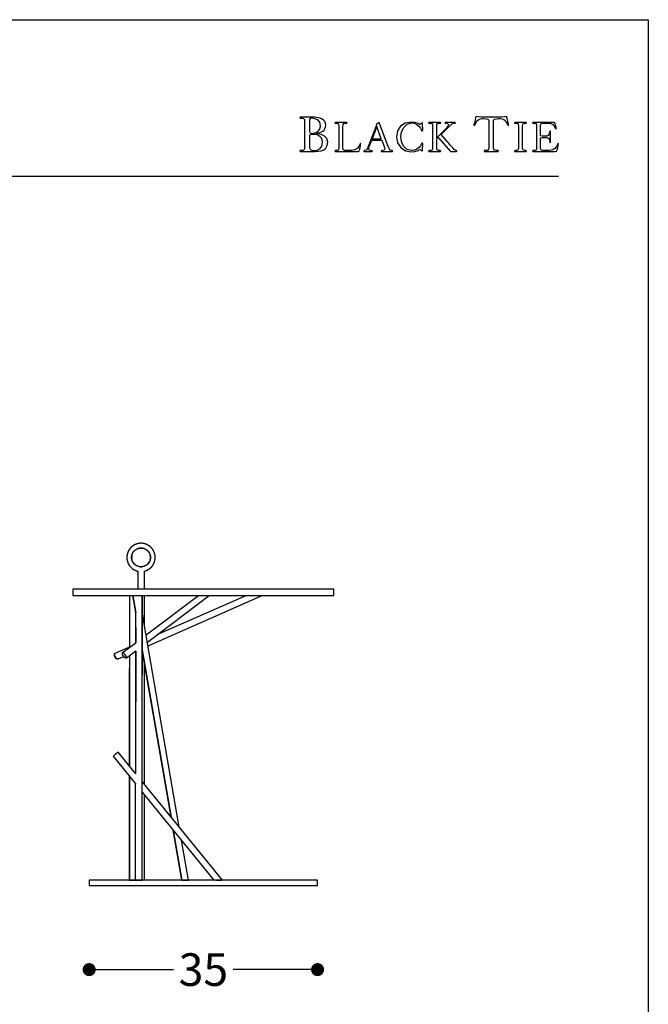
# Model space of a CAD drawing. Units: inches. Extents: x 36 to 456, y 36 to 333.
# Drawn here: x 359 to 456, y 182 to 333 of the extents above; entities that cross this region are included whole.
import ezdxf

# ---------------------------------------------------------------- set-up
doc = ezdxf.new("R2010")
doc.units = ezdxf.units.IN
doc.header["$MEASUREMENT"] = 0
doc.styles.add('quote', font='arial.ttf')
doc.dimstyles.new('QUOTE1_1', dxfattribs={"dimtxt": 3, "dimasz": 1, "dimexe": 0.5, "dimexo": 0.2, "dimgap": 1, "dimtad": 0, "dimtih": 1, "dimtoh": 1, "dimdec": 0, "dimzin": 11, "dimdsep": 46, "dimtxsty": 'quote', "dimblk": 'DOT', "dimcen": 0, "dimse1": 1, "dimse2": 1, "dimclrd": 4, "dimclre": 4, "dimclrt": 2, "dimadec": 0, "dimazin": 0, "dimtp": 1, "dimtm": 1, "dimtfac": 1, "dimtdec": 0, "dimtofl": 0, "dimtmove": 1, "dimatfit": 2, "dimldrblk": 'CLOSEDBLANK', "dimfxl": 1, "dimtolj": 1, "dimtzin": 0, "dimlwd": 25, "dimarcsym": 0})

# ---------------------------------------------------------------- blocks, each defined once
blk = doc.blocks.new('_Dot')
at = {"color": 0, "linetype": 'ByBlock', "lineweight": -2}
blk.add_line((-0.5, 0), (-1, 0), dxfattribs=at)
at = {"color": 0, "linetype": 'ByBlock', "const_width": 0.5}
blk.add_lwpolyline([(-0.25, 0, 1), (0.25, 0, 1)], format="xyb", close=True, dxfattribs=at)
blk = doc.blocks.new('*D10')
at = {"lineweight": 25, "transparency": 16777216}
for p, q in [((372.14, 187.34), (383.04, 187.34)), ((403.14, 187.34), (392.23, 187.34))]:
    blk.add_line(p, q, dxfattribs=at)
at = {"layer": 'Defpoints', "color": 0, "transparency": 16777216}
for p in [(370.14, 200.21), (405.14, 200.21), (405.14, 187.34)]:
    blk.add_point(p, dxfattribs=at)
at = {"lineweight": 25, "transparency": 16777216, "xscale": 2, "yscale": 2, "zscale": 2, "rotation": 180}
blk.add_blockref('_Dot', (370.14, 187.34), dxfattribs=at)
at = {"lineweight": 25, "transparency": 16777216, "xscale": 2, "yscale": 2, "zscale": 2}
blk.add_blockref('_Dot', (405.14, 187.34), dxfattribs=at)
at = {"transparency": 16777216, "insert": (387.64, 187.34), "char_height": 5, "attachment_point": 5, "style": 'quote'}
blk.add_mtext('\\A1;35', dxfattribs=at)
blk = doc.blocks.new('_ClosedBlank')
at = {"color": 0, "linetype": 'ByBlock', "lineweight": -2}
for p, q in [((-1, 0.167), (0, 0)), ((-1, 0.167), (-1, -0.167)), ((0, 0), (-1, -0.167))]:
    blk.add_line(p, q, dxfattribs=at)

msp = doc.modelspace()

# ---------------------------------------------------------------- linework, layer by layer
for p, q in [((402.47, 317.98), (402.41, 317.92)), ((402.41, 317.92), (402.46, 317.86)), ((402.46, 317.86), (402.55, 317.85)), ((402.55, 317.99), (402.47, 317.98)), ((404.7, 317.97), (402.55, 317.99)), ((402.55, 317.85), (402.81, 317.83)), ((402.81, 317.83), (403, 317.77)), ((403, 317.77), (403.11, 317.62)), ((403.11, 317.62), (403.15, 317.36)), ((403.15, 317.36), (403.15, 313.36)), ((403.9, 317.66), (403.88, 317.5)), ((403.88, 317.5), (403.88, 317.32)), ((403.88, 317.32), (403.88, 315.81)), ((403.99, 317.77), (403.9, 317.66)), ((404.16, 317.82), (403.99, 317.77)), ((404.7, 317.76), (404.16, 317.82)), ((404.98, 317.95), (404.7, 317.97)), ((405.16, 317.57), (404.7, 317.76)), ((405.28, 317.9), (404.98, 317.95)), ((405.48, 317.22), (405.16, 317.57)), ((405.56, 317.82), (405.28, 317.9)), ((405.6, 316.68), (405.48, 317.22)), ((405.82, 317.69), (405.56, 317.82)), ((406.05, 317.53), (405.82, 317.69)), ((406.23, 317.32), (406.05, 317.53)), ((406.34, 317.06), (406.23, 317.32)), ((406.39, 316.75), (406.34, 317.06)), ((407.82, 317.18), (407.77, 317.13)), ((407.77, 317.13), (407.82, 317.08)), ((407.9, 317.19), (407.82, 317.18)), ((407.82, 317.08), (407.9, 317.07)), ((409.53, 317.19), (407.9, 317.19)), ((407.9, 317.07), (408.12, 317.06)), ((408.12, 317.06), (408.28, 317.01)), ((408.28, 317.01), (408.37, 316.88)), ((409.06, 316.88), (409.16, 317.01)), ((409.16, 317.01), (409.31, 317.06)), ((409.31, 317.06), (409.53, 317.07)), ((409.61, 317.18), (409.53, 317.19)), ((409.53, 317.07), (409.61, 317.08)), ((409.66, 317.13), (409.61, 317.18)), ((409.61, 317.08), (409.66, 317.13)), ((414.58, 317.2), (414.12, 316.85)), ((415.86, 313.77), (414.58, 317.2)), ((418.57, 317.08), (417.85, 316.61)), ((418.34, 316.41), (418.87, 316.92)), ((419.5, 317.25), (418.57, 317.08)), ((418.87, 316.92), (419.58, 317.12)), ((420.03, 317.19), (419.5, 317.25)), ((419.58, 317.12), (419.97, 317.05)), ((419.97, 317.05), (420.34, 316.88)), ((420.55, 317.01), (420.03, 317.19)), ((420.68, 316.93), (420.55, 317.01)), ((420.82, 316.88), (420.68, 316.93)), ((421.02, 317), (420.82, 316.88)), ((421.17, 317.12), (421.02, 317)), ((421.2, 317.06), (421.17, 317.12)), ((421.2, 316.98), (421.2, 317.06)), ((421.25, 316), (421.2, 316.98)), ((422.19, 317.18), (422.14, 317.13)), ((422.14, 317.13), (422.19, 317.08)), ((422.27, 317.19), (422.19, 317.18)), ((422.19, 317.08), (422.27, 317.07)), ((423.9, 317.19), (422.27, 317.19)), ((422.27, 317.07), (422.49, 317.06)), ((422.49, 317.06), (422.65, 317.01)), ((422.65, 317.01), (422.74, 316.88)), ((423.43, 316.88), (423.52, 317.01)), ((423.52, 317.01), (423.68, 317.06)), ((423.68, 317.06), (423.9, 317.07)), ((423.97, 317.18), (423.9, 317.19)), ((423.9, 317.07), (423.97, 317.08)), ((424.02, 317.13), (423.97, 317.18)), ((423.97, 317.08), (424.02, 317.13)), ((424.69, 317.18), (424.63, 317.13)), ((424.63, 317.13), (424.72, 317.08)), ((424.76, 317.19), (424.69, 317.18)), ((424.72, 317.08), (424.91, 317.06)), ((426.13, 317.19), (424.76, 317.19)), ((424.91, 317.06), (425.1, 317)), ((425.1, 317), (425.19, 316.8)), ((425.67, 316.9), (425.87, 317.01)), ((425.87, 317.01), (426.13, 317.06)), ((426.21, 317.18), (426.13, 317.19)), ((426.13, 317.06), (426.21, 317.08)), ((426.27, 317.13), (426.21, 317.18)), ((426.21, 317.08), (426.27, 317.13)), ((429.13, 316.96), (429.1, 316.83)), ((429.17, 317.15), (429.13, 316.96)), ((429.22, 317.36), (429.17, 317.15)), ((429.28, 317.58), (429.22, 317.36)), ((429.33, 317.78), (429.28, 317.58)), ((429.29, 316.9), (429.38, 317.07)), ((429.36, 317.93), (429.33, 317.78)), ((429.39, 318.02), (429.36, 317.93)), ((429.38, 317.07), (429.5, 317.27)), ((429.45, 318.09), (429.39, 318.02)), ((429.73, 318.03), (429.45, 318.09)), ((429.5, 317.27), (429.65, 317.46)), ((429.65, 317.46), (429.84, 317.63)), ((430.21, 317.98), (429.73, 318.03)), ((429.84, 317.63), (430.09, 317.76)), ((430.09, 317.76), (430.41, 317.8)), ((431.77, 317.97), (430.21, 317.98)), ((430.41, 317.8), (430.63, 317.79)), ((430.63, 317.79), (430.96, 317.76)), ((430.96, 317.76), (431.25, 317.68)), ((431.25, 317.68), (431.38, 317.54)), ((431.38, 317.54), (431.38, 313.36)), ((433.3, 317.97), (431.77, 317.97)), ((432.12, 317.54), (432.25, 317.67)), ((432.12, 313.36), (432.12, 317.54)), ((432.25, 317.67), (432.55, 317.75)), ((432.55, 317.75), (432.88, 317.79)), ((432.88, 317.79), (433.1, 317.8)), ((433.1, 317.8), (433.42, 317.76)), ((433.79, 318.03), (433.3, 317.97)), ((433.42, 317.76), (433.67, 317.63)), ((433.67, 317.63), (433.87, 317.46)), ((434.06, 318.09), (433.79, 318.03)), ((433.87, 317.46), (434.01, 317.27)), ((434.01, 317.27), (434.13, 317.07)), ((434.12, 318.03), (434.06, 318.09)), ((434.15, 317.94), (434.12, 318.03)), ((434.13, 317.07), (434.22, 316.9)), ((434.18, 317.78), (434.15, 317.94)), ((434.23, 317.59), (434.18, 317.78)), ((434.29, 317.37), (434.23, 317.59)), ((434.34, 317.15), (434.29, 317.37)), ((434.38, 316.97), (434.34, 317.15)), ((434.41, 316.84), (434.38, 316.97)), ((435.34, 317.18), (435.29, 317.13)), ((435.29, 317.13), (435.33, 317.08)), ((435.33, 317.08), (435.41, 317.07)), ((435.42, 317.19), (435.34, 317.18)), ((435.41, 317.07), (435.63, 317.06)), ((437.04, 317.19), (435.42, 317.19)), ((435.63, 317.06), (435.79, 317.01)), ((435.79, 317.01), (435.88, 316.88)), ((436.57, 316.88), (436.66, 317.01)), ((436.66, 317.01), (436.82, 317.06)), ((436.82, 317.06), (437.04, 317.07)), ((437.12, 317.18), (437.04, 317.19)), ((437.04, 317.07), (437.11, 317.08)), ((437.11, 317.08), (437.17, 317.13)), ((437.17, 317.13), (437.12, 317.18)), ((438.11, 317.18), (438.06, 317.13)), ((438.06, 317.13), (438.11, 317.08)), ((438.19, 317.19), (438.11, 317.18)), ((438.11, 317.08), (438.19, 317.07)), ((439.02, 317.18), (438.19, 317.19)), ((438.19, 317.07), (438.41, 317.06)), ((438.41, 317.06), (438.56, 317.01)), ((438.56, 317.01), (438.66, 316.88)), ((441.34, 317.19), (439.02, 317.18)), ((439.32, 316.69), (439.37, 316.94)), ((439.37, 316.94), (439.5, 317.05)), ((439.5, 317.05), (439.7, 317.07)), ((439.7, 317.07), (439.95, 317.07)), ((439.95, 317.07), (440.34, 317.09)), ((440.34, 317.09), (440.74, 317.07)), ((440.74, 317.07), (441.12, 316.9)), ((441.48, 317.15), (441.34, 317.19)), ((441.55, 317.01), (441.48, 317.15)), ((441.62, 316.74), (441.55, 317.01)), ((403.88, 315.81), (403.99, 315.58)), ((403.99, 315.58), (404.25, 315.51)), ((404.25, 315.51), (404.76, 315.58)), ((404.76, 315.58), (405.19, 315.8)), ((404.96, 315.5), (404.97, 315.52)), ((405.14, 315.47), (404.96, 315.5)), ((404.97, 315.52), (405.25, 315.58)), ((405.68, 315.36), (405.14, 315.47)), ((405.19, 315.8), (405.49, 316.17)), ((405.25, 315.58), (405.51, 315.65)), ((405.49, 316.17), (405.6, 316.68)), ((405.51, 315.65), (405.75, 315.73)), ((405.75, 315.73), (405.96, 315.85)), ((405.96, 315.85), (406.14, 316)), ((406.14, 316), (406.27, 316.2)), ((406.27, 316.2), (406.35, 316.45)), ((406.35, 316.45), (406.39, 316.75)), ((408.37, 316.88), (408.4, 316.66)), ((408.4, 316.66), (408.4, 313.27)), ((409.03, 316.66), (409.06, 316.88)), ((409.03, 313.27), (409.03, 316.66)), ((414.15, 316.76), (413.01, 313.77)), ((414.21, 316.57), (413.5, 314.67)), ((414.12, 316.85), (414.15, 316.76)), ((414.9, 314.67), (414.21, 316.57)), ((417.39, 315.89), (417.23, 314.96)), ((417.85, 316.61), (417.39, 315.89)), ((417.89, 315.01), (418.01, 315.73)), ((418.01, 315.73), (418.34, 316.41)), ((420.34, 316.88), (420.66, 316.63)), ((420.66, 316.63), (420.91, 316.3)), ((420.91, 316.3), (420.96, 316.21)), ((420.96, 316.21), (421.03, 316.05)), ((421.03, 316.05), (421.11, 315.92)), ((421.11, 315.92), (421.18, 315.86)), ((421.18, 315.86), (421.24, 315.91)), ((421.24, 315.91), (421.25, 316)), ((422.74, 316.88), (422.77, 316.66)), ((422.77, 316.66), (422.77, 313.27)), ((423.4, 316.66), (423.43, 316.88)), ((423.4, 314.85), (423.4, 316.66)), ((424.62, 316.07), (423.4, 314.85)), ((424.07, 315.33), (425.3, 316.57)), ((424.77, 316.21), (424.62, 316.07)), ((424.96, 316.41), (424.77, 316.21)), ((425.12, 316.62), (424.96, 316.41)), ((425.19, 316.8), (425.12, 316.62)), ((425.3, 316.57), (425.49, 316.75)), ((425.49, 316.75), (425.67, 316.9)), ((429.1, 316.83), (429.09, 316.78)), ((429.09, 316.78), (429.15, 316.73)), ((429.15, 316.73), (429.22, 316.78)), ((429.22, 316.78), (429.29, 316.9)), ((434.22, 316.9), (434.29, 316.78)), ((434.29, 316.78), (434.37, 316.73)), ((434.37, 316.73), (434.43, 316.79)), ((434.43, 316.79), (434.41, 316.84)), ((435.88, 316.88), (435.91, 316.66)), ((435.91, 316.66), (435.91, 313.27)), ((436.54, 316.66), (436.57, 316.88)), ((436.54, 313.27), (436.54, 316.66)), ((438.66, 316.88), (438.69, 316.66)), ((438.69, 316.66), (438.69, 313.27)), ((439.32, 315.13), (439.32, 316.69)), ((440.64, 315.42), (440.49, 315.2)), ((440.73, 315.81), (440.64, 315.42)), ((440.78, 315.9), (440.73, 315.81)), ((440.84, 315.78), (440.78, 315.9)), ((440.85, 315.63), (440.84, 315.78)), ((440.85, 314.34), (440.85, 315.63)), ((441.12, 316.9), (441.37, 316.59)), ((441.37, 316.59), (441.53, 316.31)), ((441.53, 316.31), (441.64, 316.18)), ((441.68, 316.45), (441.62, 316.74)), ((441.64, 316.18), (441.69, 316.21)), ((441.7, 316.27), (441.68, 316.45)), ((441.69, 316.21), (441.7, 316.27)), ((403.91, 315.19), (403.88, 315.04)), ((403.88, 315.04), (403.88, 314.89)), ((403.88, 314.89), (403.88, 313.78)), ((403.99, 315.31), (403.91, 315.19)), ((404.13, 315.36), (403.99, 315.31)), ((404.45, 315.35), (404.13, 315.36)), ((404.77, 315.32), (404.45, 315.35)), ((405.06, 315.26), (404.77, 315.32)), ((405.33, 315.15), (405.06, 315.26)), ((405.56, 315), (405.33, 315.15)), ((405.73, 314.78), (405.56, 315)), ((406.18, 315.1), (405.68, 315.36)), ((405.84, 314.5), (405.73, 314.78)), ((405.79, 313.57), (405.88, 314.13)), ((405.88, 314.13), (405.84, 314.5)), ((406.54, 314.71), (406.18, 315.1)), ((406.69, 314.18), (406.54, 314.71)), ((406.61, 313.64), (406.69, 314.18)), ((411.65, 313.93), (411.45, 313.5)), ((411.71, 314.02), (411.65, 313.93)), ((411.74, 313.95), (411.71, 314.02)), ((411.72, 313.72), (411.74, 313.95)), ((413.01, 313.34), (413.43, 314.45)), ((413.43, 314.45), (414.99, 314.45)), ((413.5, 314.67), (414.9, 314.67)), ((414.99, 314.45), (415.39, 313.34)), ((417.23, 314.96), (417.4, 314.06)), ((417.4, 314.06), (417.88, 313.33)), ((417.99, 314.25), (417.89, 315.01)), ((418.31, 313.56), (417.99, 314.25)), ((421.11, 314), (421.04, 313.88)), ((421.18, 314.06), (421.11, 314)), ((421.24, 314), (421.18, 314.06)), ((421.2, 312.93), (421.25, 313.91)), ((421.25, 313.91), (421.24, 314)), ((423.4, 314.67), (423.63, 314.89)), ((423.4, 313.27), (423.4, 314.67)), ((423.63, 314.89), (425.49, 312.75)), ((425.09, 314.16), (424.07, 315.33)), ((425.2, 314.04), (425.09, 314.16)), ((425.35, 313.86), (425.2, 314.04)), ((439.55, 315.08), (439.32, 315.13)), ((439.32, 314.85), (439.55, 314.9)), ((439.32, 313.27), (439.32, 314.85)), ((439.84, 315.08), (439.55, 315.08)), ((439.55, 314.9), (439.83, 314.9)), ((439.83, 314.9), (440.05, 314.9)), ((440.25, 315.1), (439.84, 315.08)), ((440.05, 314.9), (440.24, 314.89)), ((440.24, 314.89), (440.39, 314.84)), ((440.49, 315.2), (440.25, 315.1)), ((440.39, 314.84), (440.5, 314.76)), ((440.5, 314.76), (440.6, 314.63)), ((440.6, 314.63), (440.67, 314.44)), ((440.67, 314.44), (440.73, 314.17)), ((440.73, 314.17), (440.75, 314.12)), ((440.75, 314.12), (440.79, 314.08)), ((440.79, 314.08), (440.84, 314.2)), ((440.84, 314.2), (440.85, 314.34)), ((441.94, 313.93), (441.74, 313.5)), ((442, 314.02), (441.94, 313.93)), ((442.03, 313.95), (442, 314.02)), ((442.01, 313.72), (442.03, 313.95)), ((402.47, 312.87), (402.41, 312.82)), ((402.41, 312.82), (402.46, 312.75)), ((402.46, 312.75), (402.55, 312.74)), ((402.56, 312.88), (402.47, 312.87)), ((402.55, 312.74), (403.82, 312.75)), ((402.81, 312.9), (402.56, 312.88)), ((403, 312.96), (402.81, 312.9)), ((403.11, 313.11), (403, 312.96)), ((403.15, 313.36), (403.11, 313.11)), ((403.82, 312.75), (404.27, 312.75)), ((403.88, 313.78), (403.88, 313.57)), ((403.88, 313.57), (403.92, 313.31)), ((403.92, 313.31), (404, 313.07)), ((404, 313.07), (404.15, 312.93)), ((404.15, 312.93), (404.54, 312.88)), ((404.27, 312.75), (404.75, 312.74)), ((404.54, 312.88), (405.09, 312.95)), ((404.75, 312.74), (405.23, 312.77)), ((405.09, 312.95), (405.52, 313.18)), ((405.23, 312.77), (405.68, 312.84)), ((405.52, 313.18), (405.79, 313.57)), ((405.68, 312.84), (406.08, 313)), ((406.08, 313), (406.4, 313.25)), ((406.4, 313.25), (406.61, 313.64)), ((407.82, 312.85), (407.77, 312.8)), ((407.77, 312.8), (407.82, 312.75)), ((407.9, 312.86), (407.82, 312.85)), ((407.82, 312.75), (407.9, 312.74)), ((408.12, 312.87), (407.9, 312.86)), ((407.9, 312.74), (411.37, 312.75)), ((408.28, 312.93), (408.12, 312.87)), ((408.37, 313.05), (408.28, 312.93)), ((408.4, 313.27), (408.37, 313.05)), ((409.07, 313.06), (409.03, 313.27)), ((409.18, 312.95), (409.07, 313.06)), ((409.34, 312.9), (409.18, 312.95)), ((409.54, 312.89), (409.34, 312.9)), ((410.41, 312.89), (409.54, 312.89)), ((410.9, 312.97), (410.41, 312.89)), ((411.22, 313.18), (410.9, 312.97)), ((411.45, 313.5), (411.22, 313.18)), ((411.37, 312.75), (411.52, 312.79)), ((411.52, 312.79), (411.58, 312.97)), ((411.58, 312.97), (411.66, 313.33)), ((411.66, 313.33), (411.72, 313.72)), ((412.26, 312.85), (412.21, 312.8)), ((412.21, 312.8), (412.25, 312.74)), ((412.25, 312.74), (412.33, 312.73)), ((412.34, 312.86), (412.26, 312.85)), ((412.33, 312.73), (413.45, 312.73)), ((412.59, 312.96), (412.34, 312.86)), ((412.78, 313.2), (412.59, 312.96)), ((412.91, 313.5), (412.78, 313.2)), ((413.01, 313.77), (412.91, 313.5)), ((412.97, 313.14), (413.01, 313.34)), ((413.06, 312.94), (412.97, 313.14)), ((413.25, 312.87), (413.06, 312.94)), ((413.45, 312.85), (413.25, 312.87)), ((413.54, 312.77), (413.45, 312.85)), ((413.45, 312.73), (413.5, 312.74)), ((413.5, 312.74), (413.54, 312.77)), ((414.95, 312.85), (414.87, 312.77)), ((414.87, 312.77), (414.9, 312.74)), ((414.9, 312.74), (414.96, 312.73)), ((415.15, 312.87), (414.95, 312.85)), ((414.96, 312.73), (416.53, 312.73)), ((415.34, 312.94), (415.15, 312.87)), ((415.43, 313.14), (415.34, 312.94)), ((415.39, 313.34), (415.43, 313.14)), ((415.96, 313.5), (415.86, 313.77)), ((416.09, 313.2), (415.96, 313.5)), ((416.28, 312.96), (416.09, 313.2)), ((416.54, 312.86), (416.28, 312.96)), ((416.53, 312.73), (416.61, 312.74)), ((416.61, 312.85), (416.54, 312.86)), ((416.67, 312.79), (416.61, 312.85)), ((416.61, 312.74), (416.67, 312.79)), ((417.88, 313.33), (418.6, 312.84)), ((418.83, 313.06), (418.31, 313.56)), ((418.6, 312.84), (419.5, 312.66)), ((419.58, 312.86), (418.83, 313.06)), ((419.5, 312.66), (420.03, 312.72)), ((419.99, 312.92), (419.58, 312.86)), ((420.37, 313.08), (419.99, 312.92)), ((420.03, 312.72), (420.55, 312.89)), ((420.69, 313.34), (420.37, 313.08)), ((420.55, 312.89), (420.68, 312.97)), ((420.68, 312.97), (420.82, 313.03)), ((420.94, 313.66), (420.69, 313.34)), ((420.82, 313.03), (421.02, 312.91)), ((420.98, 313.75), (420.94, 313.66)), ((421.04, 313.88), (420.98, 313.75)), ((421.02, 312.91), (421.16, 312.79)), ((421.16, 312.79), (421.2, 312.85)), ((421.2, 312.85), (421.2, 312.93)), ((422.2, 312.85), (422.15, 312.8)), ((422.15, 312.8), (422.19, 312.75)), ((422.19, 312.75), (422.27, 312.74)), ((422.27, 312.86), (422.2, 312.85)), ((422.49, 312.87), (422.27, 312.86)), ((422.27, 312.74), (423.9, 312.74)), ((422.65, 312.93), (422.49, 312.87)), ((422.74, 313.05), (422.65, 312.93)), ((422.77, 313.27), (422.74, 313.05)), ((423.43, 313.05), (423.4, 313.27)), ((423.52, 312.93), (423.43, 313.05)), ((423.68, 312.87), (423.52, 312.93)), ((423.9, 312.86), (423.68, 312.87)), ((423.98, 312.85), (423.9, 312.86)), ((423.9, 312.74), (423.97, 312.75)), ((423.97, 312.75), (424.03, 312.8)), ((424.03, 312.8), (423.98, 312.85)), ((425.52, 313.66), (425.35, 313.86)), ((425.49, 312.75), (426.35, 312.75)), ((425.71, 313.44), (425.52, 313.66)), ((425.91, 313.24), (425.71, 313.44)), ((426.09, 313.06), (425.91, 313.24)), ((426.26, 312.93), (426.09, 313.06)), ((426.39, 312.87), (426.26, 312.93)), ((426.35, 312.75), (426.44, 312.75)), ((426.46, 312.85), (426.39, 312.87)), ((426.44, 312.75), (426.5, 312.79)), ((426.5, 312.79), (426.46, 312.85)), ((430.71, 312.87), (430.64, 312.81)), ((430.64, 312.81), (430.7, 312.75)), ((430.7, 312.75), (430.8, 312.74)), ((430.8, 312.88), (430.71, 312.87)), ((431.05, 312.9), (430.8, 312.88)), ((430.8, 312.74), (432.71, 312.74)), ((431.24, 312.96), (431.05, 312.9)), ((431.35, 313.11), (431.24, 312.96)), ((431.38, 313.36), (431.35, 313.11)), ((432.16, 313.11), (432.12, 313.36)), ((432.27, 312.96), (432.16, 313.11)), ((432.45, 312.9), (432.27, 312.96)), ((432.72, 312.88), (432.45, 312.9)), ((432.71, 312.74), (432.8, 312.75)), ((432.8, 312.87), (432.72, 312.88)), ((432.87, 312.81), (432.8, 312.87)), ((432.8, 312.75), (432.87, 312.81)), ((435.34, 312.85), (435.29, 312.8)), ((435.29, 312.8), (435.33, 312.75)), ((435.33, 312.75), (435.41, 312.74)), ((435.42, 312.86), (435.34, 312.85)), ((435.41, 312.74), (437.04, 312.74)), ((435.63, 312.87), (435.42, 312.86)), ((435.79, 312.93), (435.63, 312.87)), ((435.88, 313.05), (435.79, 312.93)), ((435.91, 313.27), (435.88, 313.05)), ((436.57, 313.05), (436.54, 313.27)), ((436.66, 312.93), (436.57, 313.05)), ((436.82, 312.87), (436.66, 312.93)), ((437.04, 312.86), (436.82, 312.87)), ((437.12, 312.85), (437.04, 312.86)), ((437.04, 312.74), (437.11, 312.75)), ((437.11, 312.75), (437.17, 312.8)), ((437.17, 312.8), (437.12, 312.85)), ((438.11, 312.85), (438.06, 312.8)), ((438.06, 312.8), (438.11, 312.75)), ((438.19, 312.86), (438.11, 312.85)), ((438.11, 312.75), (438.19, 312.74)), ((438.41, 312.87), (438.19, 312.86)), ((438.19, 312.74), (440.49, 312.75)), ((438.56, 312.93), (438.41, 312.87)), ((438.66, 313.05), (438.56, 312.93)), ((438.69, 313.27), (438.66, 313.05)), ((439.36, 313.06), (439.32, 313.27)), ((439.47, 312.95), (439.36, 313.06)), ((439.63, 312.9), (439.47, 312.95)), ((439.83, 312.89), (439.63, 312.9)), ((440.7, 312.89), (439.83, 312.89)), ((440.49, 312.75), (440.72, 312.74)), ((441.19, 312.97), (440.7, 312.89)), ((440.72, 312.74), (441.14, 312.74)), ((441.14, 312.74), (441.57, 312.74)), ((441.51, 313.18), (441.19, 312.97)), ((441.74, 313.5), (441.51, 313.18)), ((441.57, 312.74), (441.81, 312.79)), ((441.81, 312.79), (441.87, 312.97)), ((441.87, 312.97), (441.95, 313.33)), ((441.95, 313.33), (442.01, 313.72)), ((49.6, 308.95), (442.03, 308.95)), ((377.59, 248.41), (377.59, 245.66)), ((378.62, 245.66), (378.62, 248.42)), ((367.64, 245.66), (367.64, 244.66)), ((387.64, 245.66), (367.64, 245.66)), ((367.64, 244.66), (387.64, 244.66)), ((376.33, 244.66), (376.33, 236.82)), ((376.83, 244.66), (377.28, 242.04)), ((377.28, 242.05), (376.83, 244.66)), ((378.27, 201.05), (378.27, 244.66)), ((378.27, 244.66), (378.27, 232.53)), ((378.62, 240.07), (378.62, 244.66)), ((378.87, 238.64), (386.89, 244.66)), ((379.06, 237.54), (388.54, 244.66)), ((379.16, 236.98), (396.66, 244.66)), ((380.58, 238.69), (394.19, 244.66)), ((407.64, 245.66), (387.64, 245.66)), ((387.64, 244.66), (407.64, 244.66)), ((407.64, 244.66), (407.64, 245.66)), ((377.25, 242.28), (377.25, 237.42)), ((377.26, 242.23), (377.27, 237.44)), ((377.26, 242.2), (377.28, 237.45)), ((383.95, 209.17), (378.27, 242.13)), ((374.1, 235.84), (376.6, 236.94)), ((375.21, 235.89), (377.28, 237.45)), ((374.02, 235.63), (374.04, 235.76)), ((374.04, 235.76), (374.02, 235.63)), ((374.03, 235.48), (374.02, 235.63)), ((374.02, 235.63), (374.03, 235.48)), ((374.03, 235.48), (374.02, 235.63)), ((374.03, 235.48), (374.03, 235.48)), ((374.08, 235.32), (374.03, 235.48)), ((374.03, 235.48), (374.08, 235.32)), ((374.08, 235.32), (374.03, 235.48)), ((374.04, 235.76), (374.1, 235.84)), ((374.1, 235.84), (374.04, 235.76)), ((375.21, 235.89), (375.19, 235.81)), ((375.19, 235.81), (375.21, 235.7)), ((375.26, 235.92), (375.21, 235.89)), ((375.21, 235.7), (375.27, 235.56)), ((375.35, 235.9), (375.26, 235.92)), ((375.27, 235.56), (375.36, 235.42)), ((375.46, 235.84), (375.35, 235.9)), ((375.57, 235.73), (375.46, 235.84)), ((375.68, 235.6), (375.57, 235.73)), ((375.68, 235.6), (375.77, 235.46)), ((375.77, 235.46), (375.83, 235.32)), ((375.84, 235.13), (377.28, 236.21)), ((376.33, 235.49), (376.33, 218.54)), ((376.33, 235.49), (376.33, 218.54)), ((377.11, 236.08), (377.28, 236.16)), ((377.28, 236.16), (377.13, 236.1)), ((377.25, 236.14), (377.24, 217.41)), ((377.27, 236.15), (377.28, 228.39)), ((378.27, 236.33), (382.68, 210.73)), ((382.68, 210.73), (378.27, 236.32)), ((374.16, 235.16), (374.08, 235.32)), ((374.08, 235.32), (374.16, 235.16)), ((374.26, 235.04), (374.16, 235.16)), ((374.16, 235.16), (374.26, 235.04)), ((374.37, 234.96), (374.26, 235.04)), ((374.26, 235.04), (374.37, 234.96)), ((374.47, 234.93), (374.37, 234.96)), ((374.37, 234.96), (374.47, 234.93)), ((374.56, 234.96), (374.47, 234.93)), ((374.47, 234.93), (374.56, 234.96)), ((374.56, 234.96), (375.43, 235.34)), ((375.36, 235.42), (375.47, 235.28)), ((375.47, 235.28), (375.59, 235.18)), ((375.59, 235.18), (375.7, 235.11)), ((375.7, 235.11), (375.78, 235.09)), ((375.78, 235.09), (375.84, 235.13)), ((375.86, 235.2), (375.83, 235.32)), ((375.84, 235.13), (375.86, 235.2)), ((378.62, 215.71), (378.62, 234.26)), ((376.33, 218.54), (376.33, 233.5)), ((374.12, 220.33), (374, 220.22)), ((374.25, 220.44), (374.12, 220.33)), ((374.38, 220.54), (374.25, 220.44)), ((374.49, 220.61), (374.38, 220.54)), ((374.57, 220.66), (374.49, 220.61)), ((374.6, 220.66), (374.57, 220.66)), ((377.28, 217.36), (374.6, 220.66)), ((373.84, 220.06), (373.82, 220.03)), ((373.82, 220.03), (377.28, 215.77)), ((373.9, 220.13), (373.84, 220.06)), ((374, 220.22), (373.9, 220.13)), ((376.33, 216.95), (376.33, 201.05)), ((376.33, 216.95), (376.33, 201.05)), ((376.33, 201.05), (376.33, 216.95)), ((377.25, 201.05), (377.25, 215.81)), ((390.55, 201.05), (378.27, 216.15)), ((378.27, 214.56), (389.26, 201.05)), ((378.62, 201.03), (378.62, 214.13)), ((384.34, 201.05), (383.02, 208.72)), ((383.02, 208.72), (384.34, 201.05)), ((385.34, 201.05), (384.29, 207.16)), ((370.14, 201.03), (370.14, 200.21)), ((387.64, 201.03), (370.14, 201.03)), ((376.33, 201.05), (376.33, 201.05)), ((376.39, 201.05), (376.33, 201.05)), ((376.33, 201.05), (376.33, 201.05)), ((376.33, 201.05), (376.39, 201.05)), ((376.39, 201.05), (376.33, 201.05)), ((376.33, 201.05), (376.33, 201.05)), ((376.33, 201.05), (377.25, 201.05)), ((376.33, 201.05), (376.39, 201.05)), ((376.9, 201.05), (376.33, 201.05)), ((377.07, 201.05), (376.33, 201.05)), ((376.5, 201.05), (376.39, 201.05)), ((376.39, 201.05), (376.5, 201.05)), ((376.5, 201.05), (376.39, 201.05)), ((376.5, 201.05), (376.9, 201.05)), ((376.65, 201.05), (376.5, 201.05)), ((376.5, 201.05), (376.65, 201.05)), ((376.65, 201.05), (376.5, 201.05)), ((376.5, 201.05), (376.9, 201.05)), ((376.5, 201.05), (376.65, 201.05)), ((376.74, 201.05), (376.5, 201.05)), ((377.08, 201.05), (376.57, 201.05)), ((376.57, 201.05), (377.25, 201.05)), ((376.95, 201.05), (376.57, 201.05)), ((376.68, 201.05), (376.65, 201.05)), ((376.82, 201.05), (376.65, 201.05)), ((376.82, 201.05), (376.65, 201.05)), ((376.65, 201.05), (376.69, 201.05)), ((376.65, 201.05), (376.82, 201.05)), ((376.99, 201.05), (376.82, 201.05)), ((376.82, 201.05), (376.99, 201.05)), ((376.82, 201.05), (376.99, 201.05)), ((377.14, 201.05), (376.99, 201.05)), ((376.99, 201.05), (377.14, 201.05)), ((376.99, 201.05), (377.14, 201.05)), ((377.01, 201.05), (377.25, 201.05)), ((377.01, 201.05), (377.25, 201.05)), ((377.31, 201.05), (377.12, 201.05)), ((377.31, 201.05), (377.12, 201.05)), ((377.25, 201.05), (377.14, 201.05)), ((377.14, 201.05), (377.25, 201.05)), ((377.25, 201.05), (377.14, 201.05)), ((377.14, 201.05), (377.25, 201.05)), ((377.31, 201.05), (377.25, 201.05)), ((377.25, 201.05), (377.31, 201.05)), ((377.31, 201.05), (377.25, 201.05)), ((377.31, 201.05), (377.25, 201.05)), ((377.31, 201.05), (377.25, 201.05)), ((377.31, 201.05), (377.27, 201.05)), ((377.31, 201.05), (377.27, 201.05)), ((377.34, 201.05), (377.28, 201.05)), ((377.31, 201.05), (377.28, 201.05)), ((377.29, 201.05), (377.31, 201.05)), ((377.31, 201.05), (377.31, 201.05)), ((377.31, 201.05), (377.31, 201.05)), ((377.31, 201.05), (377.34, 201.05)), ((377.34, 201.05), (377.46, 201.05)), ((377.46, 201.05), (377.34, 201.05)), ((377.46, 201.05), (377.61, 201.05)), ((377.61, 201.05), (377.46, 201.05)), ((377.59, 201.05), (377.59, 201.03)), ((377.61, 201.05), (377.78, 201.05)), ((377.78, 201.05), (377.61, 201.05)), ((378.21, 201.05), (378.27, 201.05)), ((378.27, 201.05), (378.27, 201.05)), ((384.34, 201.05), (384.34, 201.05)), ((384.34, 201.05), (384.4, 201.05)), ((384.4, 201.05), (384.34, 201.05)), ((384.4, 201.05), (384.52, 201.05)), ((384.51, 201.05), (384.4, 201.05)), ((384.66, 201.05), (384.51, 201.05)), ((384.52, 201.05), (384.66, 201.05)), ((384.66, 201.05), (384.84, 201.05)), ((384.66, 201.05), (384.85, 201.05)), ((384.84, 201.05), (385.01, 201.05)), ((384.85, 201.05), (385.03, 201.05)), ((385.01, 201.05), (385.16, 201.05)), ((385.03, 201.05), (385.18, 201.05)), ((385.28, 201.05), (385.16, 201.05)), ((385.18, 201.05), (385.29, 201.05)), ((385.34, 201.05), (385.28, 201.05)), ((385.29, 201.05), (385.34, 201.05)), ((385.34, 201.05), (385.34, 201.05)), ((405.14, 201.03), (387.64, 201.03)), ((389.26, 201.05), (389.26, 201.05)), ((389.3, 201.05), (389.26, 201.05)), ((389.41, 201.05), (389.3, 201.05)), ((389.42, 201.05), (389.3, 201.05)), ((389.41, 201.05), (389.42, 201.05)), ((389.41, 201.05), (389.47, 201.05)), ((389.59, 201.05), (389.42, 201.05)), ((389.42, 201.05), (389.42, 201.05)), ((389.8, 201.05), (389.59, 201.05)), ((389.59, 201.05), (389.79, 201.05)), ((389.79, 201.05), (389.8, 201.05)), ((389.79, 201.05), (390.01, 201.05)), ((390.02, 201.05), (389.8, 201.05)), ((389.8, 201.05), (390.01, 201.05)), ((390.01, 201.05), (390.02, 201.05)), ((390.01, 201.05), (390.22, 201.05)), ((390.23, 201.05), (390.02, 201.05)), ((390.02, 201.05), (390.22, 201.05)), ((390.22, 201.05), (390.23, 201.05)), ((390.22, 201.05), (390.4, 201.05)), ((390.4, 201.05), (390.23, 201.05)), ((390.23, 201.05), (390.4, 201.05)), ((390.4, 201.05), (390.4, 201.05)), ((390.51, 201.05), (390.4, 201.05)), ((390.4, 201.05), (390.48, 201.05)), ((390.4, 201.05), (390.4, 201.05)), ((390.4, 201.05), (390.48, 201.05)), ((390.55, 201.05), (390.51, 201.05)), ((405.14, 200.21), (405.14, 201.03)), ((370.14, 200.21), (387.64, 200.21)), ((387.64, 200.21), (405.14, 200.21))]:
    msp.add_line(p, q)
at = {"ltscale": 0.5}
msp.add_lwpolyline([(455.82, 332.93), (455.82, 35.93), (35.82, 35.93), (35.82, 332.93)], close=True, dxfattribs=at)
at = {"flags": 128}
for points in [[(377.78, 201.05), (377.82, 201.05), (377.86, 201.05), (377.91, 201.05), (377.95, 201.05)], [(377.95, 201.05), (377.91, 201.05), (377.87, 201.05), (377.83, 201.05), (377.78, 201.05)], [(377.95, 201.05), (377.99, 201.05), (378.02, 201.05), (378.06, 201.05), (378.1, 201.05)], [(377.95, 201.05), (377.99, 201.05), (378.03, 201.05), (378.06, 201.05), (378.1, 201.05)], [(378.1, 201.05), (378.13, 201.05), (378.15, 201.05), (378.18, 201.05), (378.21, 201.05)], [(378.1, 201.05), (378.13, 201.05), (378.15, 201.05), (378.18, 201.05), (378.21, 201.05)], [(378.27, 201.05), (378.25, 201.05), (378.24, 201.05), (378.22, 201.05), (378.21, 201.05)]]:
    msp.add_lwpolyline(points, dxfattribs=at)
for radius, start, end in [(2.17, 100.52, 123.9513), (2.17, 54.4411, 79.83), (2.17, 146.229, 169.6347), (1.44, 168.9258, 190.8244), (1.44, 123.8568, 146.9162), (1.44, 78.7056, 100.8232), (1.44, 31.9618, 54.4411), (1.44, 347.0177, 13.1482), (2.17, 190.3653, 214.1552), (1.44, 213.5947, 237.0311), (1.44, 258.5781, 270), (1.44, 270, 280.5613), (1.44, 305.1907, 328.5949), (2.17, 235.7882, 256.7527), (2.17, 284.3301, 305.9292)]:
    msp.add_arc((378.09, 250.52), radius, start, end)
for points, knots in [([(380.26, 250.52), (380.26, 250.53), (380.26, 250.57), (380.25, 250.62), (380.25, 250.67), (380.25, 250.72), (380.24, 250.76), (380.24, 250.81), (380.23, 250.86), (380.22, 250.91), (380.21, 250.95), (380.2, 251), (380.19, 251.04), (380.18, 251.09), (380.16, 251.14), (380.15, 251.18), (380.14, 251.22), (380.12, 251.27), (380.1, 251.31), (380.09, 251.35), (380.07, 251.4), (380.05, 251.44), (380.03, 251.48), (380.01, 251.52), (379.98, 251.57), (379.96, 251.61), (379.94, 251.65), (379.91, 251.69), (379.89, 251.72), (379.86, 251.76), (379.84, 251.8), (379.81, 251.84), (379.78, 251.87), (379.75, 251.91), (379.72, 251.95), (379.69, 251.98), (379.65, 252.02), (379.62, 252.05), (379.59, 252.08), (379.55, 252.12), (379.51, 252.15), (379.47, 252.18), (379.44, 252.22), (379.4, 252.24), (379.36, 252.27), (379.32, 252.3), (379.28, 252.33), (379.24, 252.35), (379.2, 252.38), (379.16, 252.4), (379.12, 252.42), (379.08, 252.44), (379.03, 252.46), (378.99, 252.48), (378.95, 252.5), (378.91, 252.52), (378.86, 252.54), (378.82, 252.56), (378.78, 252.57), (378.73, 252.59), (378.69, 252.6), (378.64, 252.61), (378.6, 252.62), (378.55, 252.63), (378.51, 252.64), (378.46, 252.65), (378.42, 252.66), (378.37, 252.67), (378.32, 252.67), (378.28, 252.68), (378.23, 252.68), (378.18, 252.68), (378.13, 252.68), (378.09, 252.69), (378.04, 252.68), (377.99, 252.68), (377.94, 252.68), (377.89, 252.68), (377.84, 252.67), (377.79, 252.66), (377.74, 252.66), (377.7, 252.65), (377.65, 252.64), (377.61, 252.63), (377.56, 252.62), (377.51, 252.61), (377.47, 252.59), (377.42, 252.58), (377.38, 252.56), (377.34, 252.55), (377.29, 252.53), (377.25, 252.51), (377.21, 252.5), (377.16, 252.48), (377.12, 252.46), (377.08, 252.44), (377.04, 252.41), (377, 252.39), (376.96, 252.37), (376.92, 252.34), (376.88, 252.32), (376.84, 252.29), (376.8, 252.26), (376.77, 252.24), (376.73, 252.21), (376.69, 252.18), (376.66, 252.15), (376.62, 252.12), (376.59, 252.08), (376.55, 252.05), (376.52, 252.01), (376.49, 251.98), (376.45, 251.94), (376.42, 251.9), (376.39, 251.86), (376.36, 251.83), (376.33, 251.79), (376.3, 251.75), (376.28, 251.71), (376.25, 251.67), (376.23, 251.63), (376.2, 251.59), (376.18, 251.55), (376.16, 251.51), (376.14, 251.46), (376.12, 251.42), (376.1, 251.38), (376.08, 251.34), (376.07, 251.29), (376.05, 251.25), (376.03, 251.21), (376.02, 251.16), (376.01, 251.12), (375.99, 251.07), (375.98, 251.03), (375.97, 250.98), (375.96, 250.94), (375.95, 250.89), (375.94, 250.84), (375.94, 250.8), (375.93, 250.75), (375.93, 250.7), (375.92, 250.66), (375.92, 250.61), (375.92, 250.56), (375.92, 250.53), (375.92, 250.52)], [0, 0, 0, 0, 0.007311, 0.01462, 0.02193, 0.02924, 0.03655, 0.043862, 0.050757, 0.057653, 0.064551, 0.071451, 0.078352, 0.085255, 0.092158, 0.099063, 0.105969, 0.112876, 0.11966, 0.126445, 0.13323, 0.140015, 0.146923, 0.15383, 0.160737, 0.167643, 0.174548, 0.181328, 0.188107, 0.194885, 0.20166, 0.208573, 0.215484, 0.222394, 0.229302, 0.236209, 0.243115, 0.25002, 0.257328, 0.264636, 0.271945, 0.279254, 0.286566, 0.293879, 0.300775, 0.307673, 0.314573, 0.321474, 0.328377, 0.33528, 0.342185, 0.349091, 0.355998, 0.362905, 0.369689, 0.376474, 0.383257, 0.390041, 0.396947, 0.403852, 0.410756, 0.417659, 0.42456, 0.431336, 0.438111, 0.444884, 0.451656, 0.458563, 0.465469, 0.472374, 0.479277, 0.48618, 0.493081, 0.499982, 0.507286, 0.514591, 0.521897, 0.529205, 0.536514, 0.543827, 0.550722, 0.55762, 0.564521, 0.571422, 0.578326, 0.585232, 0.592139, 0.599047, 0.605956, 0.612866, 0.619653, 0.626441, 0.633228, 0.640015, 0.646925, 0.653834, 0.660742, 0.667649, 0.674554, 0.681335, 0.688113, 0.69489, 0.701665, 0.708577, 0.715487, 0.722394, 0.7293, 0.736205, 0.743109, 0.750013, 0.757318, 0.764624, 0.771931, 0.779239, 0.786549, 0.79386, 0.800755, 0.807653, 0.814552, 0.821453, 0.828355, 0.835259, 0.842164, 0.84907, 0.855977, 0.862885, 0.869671, 0.876456, 0.883241, 0.890026, 0.896934, 0.903841, 0.910747, 0.917652, 0.924555, 0.931334, 0.938111, 0.944886, 0.95166, 0.95857, 0.965478, 0.972385, 0.97929, 0.986194, 0.993097, 1, 1, 1, 1]), ([(375.92, 250.52), (375.92, 250.5), (375.92, 250.47), (375.92, 250.42), (375.92, 250.37), (375.93, 250.32), (375.93, 250.27), (375.94, 250.22), (375.95, 250.17), (375.96, 250.13), (375.96, 250.08), (375.97, 250.03), (375.99, 249.99), (376, 249.94), (376.01, 249.9), (376.03, 249.85), (376.04, 249.81), (376.06, 249.76), (376.07, 249.72), (376.09, 249.68), (376.11, 249.64), (376.13, 249.59), (376.15, 249.55), (376.17, 249.51), (376.19, 249.47), (376.21, 249.43), (376.24, 249.39), (376.26, 249.35), (376.29, 249.31), (376.31, 249.27), (376.34, 249.23), (376.37, 249.2), (376.4, 249.16), (376.43, 249.12), (376.46, 249.09), (376.49, 249.05), (376.52, 249.02), (376.55, 248.98), (376.59, 248.95), (376.63, 248.91), (376.66, 248.88), (376.7, 248.85), (376.74, 248.82), (376.78, 248.79), (376.82, 248.76), (376.86, 248.73), (376.89, 248.71), (376.93, 248.68), (376.97, 248.66), (377.02, 248.63), (377.06, 248.61), (377.1, 248.59), (377.14, 248.57), (377.18, 248.55), (377.23, 248.53), (377.27, 248.51), (377.31, 248.49), (377.35, 248.48), (377.4, 248.46), (377.44, 248.45), (377.49, 248.43), (377.53, 248.42), (377.57, 248.41), (377.59, 248.41), (377.59, 248.41)], [0, 0, 0, 0, 0.0156496, 0.0312999, 0.0469536, 0.06261, 0.0782688, 0.0939325, 0.1087055, 0.1234817, 0.1382626, 0.1530465, 0.1678336, 0.1826243, 0.1974178, 0.2122128, 0.2270105, 0.2418102, 0.2563457, 0.2708817, 0.2854186, 0.2999535, 0.3147517, 0.3295492, 0.3443434, 0.3591362, 0.3739245, 0.388446, 0.4029642, 0.4174783, 0.4319899, 0.4467933, 0.4615922, 0.4763892, 0.4911818, 0.5059733, 0.5207632, 0.5355513, 0.5512019, 0.5668547, 0.5825102, 0.5981686, 0.6138308, 0.6294971, 0.6442728, 0.6590527, 0.6738365, 0.6886237, 0.7034158, 0.7182101, 0.7330078, 0.7478081, 0.7626113, 0.7774142, 0.7919552, 0.8064955, 0.8210359, 0.8355763, 0.8503785, 0.8651802, 0.8799778, 0.8947742, 0.9095657, 0.9134163, 0.9134163, 0.9134163, 0.9134163]), ([(376.64, 250.52), (376.64, 250.53), (376.64, 250.56), (376.64, 250.6), (376.65, 250.64), (376.65, 250.68), (376.66, 250.71), (376.66, 250.75), (376.67, 250.79), (376.68, 250.83), (376.69, 250.87), (376.7, 250.91), (376.71, 250.95), (376.72, 250.98), (376.73, 251.02), (376.75, 251.06), (376.76, 251.1), (376.78, 251.13), (376.8, 251.17), (376.82, 251.2), (376.84, 251.24), (376.86, 251.27), (376.88, 251.31), (376.9, 251.34), (376.92, 251.37), (376.94, 251.4), (376.97, 251.43), (376.99, 251.46), (377.01, 251.49), (377.04, 251.51), (377.07, 251.54), (377.09, 251.57), (377.12, 251.59), (377.15, 251.62), (377.18, 251.64), (377.22, 251.67), (377.25, 251.69), (377.28, 251.71), (377.31, 251.74), (377.35, 251.76), (377.38, 251.78), (377.42, 251.8), (377.45, 251.81), (377.49, 251.83), (377.52, 251.85), (377.56, 251.86), (377.6, 251.88), (377.64, 251.89), (377.67, 251.9), (377.71, 251.91), (377.75, 251.92), (377.79, 251.93), (377.83, 251.94), (377.87, 251.95), (377.91, 251.95), (377.94, 251.95), (377.98, 251.96), (378.01, 251.96), (378.05, 251.96), (378.09, 251.96), (378.13, 251.96), (378.17, 251.96), (378.21, 251.96), (378.25, 251.95), (378.29, 251.95), (378.32, 251.94), (378.36, 251.93), (378.4, 251.93), (378.44, 251.92), (378.48, 251.91), (378.52, 251.9), (378.55, 251.88), (378.59, 251.87), (378.63, 251.86), (378.67, 251.84), (378.7, 251.82), (378.74, 251.81), (378.77, 251.79), (378.81, 251.77), (378.84, 251.75), (378.88, 251.73), (378.91, 251.7), (378.94, 251.68), (378.97, 251.66), (379, 251.64), (379.03, 251.61), (379.06, 251.59), (379.08, 251.56), (379.11, 251.54), (379.14, 251.51), (379.16, 251.48), (379.19, 251.45), (379.22, 251.42), (379.24, 251.39), (379.26, 251.36), (379.29, 251.32), (379.31, 251.29), (379.33, 251.26), (379.35, 251.22), (379.37, 251.19), (379.38, 251.15), (379.4, 251.12), (379.42, 251.08), (379.43, 251.04), (379.45, 251.01), (379.46, 250.97), (379.47, 250.93), (379.48, 250.89), (379.49, 250.85), (379.5, 250.81), (379.51, 250.77), (379.52, 250.74), (379.52, 250.7), (379.53, 250.66), (379.53, 250.63), (379.53, 250.59), (379.53, 250.55), (379.53, 250.53), (379.53, 250.52)], [0, 0, 0, 0, 0.008766, 0.017533, 0.026302, 0.035073, 0.043847, 0.052466, 0.061089, 0.069714, 0.078342, 0.087148, 0.095957, 0.104767, 0.113579, 0.122391, 0.131203, 0.140014, 0.148824, 0.157634, 0.166442, 0.175247, 0.184049, 0.19285, 0.201647, 0.209708, 0.217767, 0.225824, 0.23388, 0.241934, 0.249987, 0.258754, 0.267523, 0.276292, 0.285064, 0.29384, 0.302462, 0.311086, 0.319714, 0.328344, 0.337153, 0.345964, 0.354777, 0.363591, 0.372405, 0.38122, 0.390035, 0.398848, 0.40766, 0.416469, 0.425276, 0.434081, 0.442882, 0.45168, 0.459742, 0.467801, 0.475858, 0.483913, 0.491966, 0.500017, 0.508782, 0.517547, 0.526313, 0.535081, 0.543852, 0.55247, 0.561089, 0.569711, 0.578336, 0.58714, 0.595946, 0.604754, 0.613563, 0.622373, 0.631184, 0.639994, 0.648804, 0.657612, 0.66642, 0.675225, 0.684028, 0.692829, 0.701627, 0.70969, 0.717751, 0.72581, 0.733867, 0.741924, 0.74998, 0.758749, 0.76752, 0.776292, 0.785067, 0.793844, 0.802468, 0.811093, 0.81972, 0.82835, 0.837158, 0.845968, 0.854779, 0.86359, 0.872402, 0.881213, 0.890023, 0.898832, 0.90764, 0.916446, 0.925249, 0.93405, 0.942848, 0.951645, 0.959706, 0.967766, 0.975824, 0.983882, 0.991941, 1, 1, 1, 1]), ([(379.53, 250.52), (379.53, 250.5), (379.53, 250.48), (379.53, 250.44), (379.53, 250.4), (379.52, 250.36), (379.52, 250.32), (379.51, 250.28), (379.51, 250.24), (379.5, 250.2), (379.49, 250.16), (379.48, 250.13), (379.47, 250.09), (379.45, 250.05), (379.44, 250.01), (379.43, 249.97), (379.41, 249.94), (379.39, 249.9), (379.38, 249.87), (379.36, 249.83), (379.34, 249.79), (379.32, 249.76), (379.3, 249.73), (379.28, 249.69), (379.25, 249.66), (379.23, 249.63), (379.21, 249.6), (379.18, 249.57), (379.16, 249.55), (379.14, 249.52), (379.11, 249.49), (379.08, 249.47), (379.05, 249.44), (379.02, 249.41), (378.99, 249.39), (378.96, 249.36), (378.93, 249.34), (378.9, 249.32), (378.86, 249.3), (378.83, 249.28), (378.79, 249.26), (378.76, 249.24), (378.72, 249.22), (378.69, 249.2), (378.65, 249.19), (378.61, 249.17), (378.58, 249.16), (378.54, 249.14), (378.5, 249.13), (378.46, 249.12), (378.42, 249.11), (378.38, 249.1), (378.35, 249.09), (378.31, 249.09), (378.27, 249.08), (378.23, 249.08), (378.2, 249.07), (378.16, 249.07), (378.12, 249.07), (378.09, 249.07), (378.05, 249.07), (378.01, 249.07), (377.97, 249.08), (377.93, 249.08), (377.89, 249.08), (377.85, 249.09), (377.81, 249.1), (377.77, 249.11), (377.74, 249.12), (377.7, 249.13), (377.66, 249.14), (377.62, 249.15), (377.58, 249.16), (377.55, 249.18), (377.51, 249.19), (377.47, 249.21), (377.44, 249.23), (377.4, 249.25), (377.37, 249.26), (377.33, 249.29), (377.3, 249.31), (377.26, 249.33), (377.23, 249.35), (377.2, 249.37), (377.17, 249.4), (377.15, 249.42), (377.12, 249.44), (377.09, 249.47), (377.06, 249.49), (377.04, 249.52), (377.01, 249.55), (376.98, 249.58), (376.96, 249.61), (376.94, 249.64), (376.91, 249.68), (376.89, 249.71), (376.87, 249.74), (376.85, 249.77), (376.83, 249.81), (376.81, 249.84), (376.79, 249.88), (376.77, 249.92), (376.76, 249.95), (376.74, 249.99), (376.73, 250.03), (376.72, 250.07), (376.7, 250.1), (376.69, 250.14), (376.68, 250.18), (376.67, 250.22), (376.67, 250.26), (376.66, 250.3), (376.65, 250.33), (376.65, 250.37), (376.65, 250.41), (376.64, 250.44), (376.64, 250.48), (376.64, 250.5), (376.64, 250.52)], [0, 0, 0, 0, 0.008772, 0.017544, 0.026315, 0.035087, 0.043861, 0.052481, 0.061102, 0.069726, 0.078352, 0.087156, 0.095962, 0.104771, 0.113581, 0.122392, 0.131203, 0.140015, 0.148825, 0.157636, 0.166445, 0.175253, 0.184057, 0.19286, 0.20166, 0.209725, 0.217787, 0.225847, 0.233906, 0.241964, 0.25002, 0.258789, 0.267559, 0.27633, 0.285103, 0.293878, 0.302499, 0.311123, 0.319749, 0.328377, 0.337183, 0.345991, 0.3548, 0.36361, 0.372421, 0.381231, 0.390041, 0.39885, 0.407656, 0.416462, 0.425264, 0.434064, 0.442861, 0.451655, 0.459714, 0.467771, 0.475826, 0.483879, 0.49193, 0.499983, 0.508747, 0.517513, 0.526281, 0.535052, 0.543826, 0.552447, 0.56107, 0.569697, 0.578326, 0.587134, 0.595945, 0.604757, 0.613571, 0.622386, 0.6312, 0.640015, 0.648828, 0.657641, 0.666451, 0.675259, 0.684064, 0.692866, 0.701665, 0.709729, 0.717789, 0.725847, 0.733904, 0.741959, 0.750013, 0.758779, 0.767547, 0.776315, 0.785087, 0.79386, 0.80248, 0.811102, 0.819727, 0.828355, 0.837161, 0.84597, 0.85478, 0.86359, 0.872403, 0.881215, 0.890027, 0.898837, 0.907646, 0.916455, 0.925259, 0.934062, 0.942862, 0.95166, 0.959721, 0.967781, 0.975838, 0.983893, 0.991947, 1, 1, 1, 1]), ([(378.62, 248.42), (378.64, 248.42), (378.66, 248.43), (378.71, 248.44), (378.75, 248.45), (378.8, 248.47), (378.84, 248.48), (378.88, 248.5), (378.93, 248.52), (378.97, 248.54), (379.01, 248.56), (379.05, 248.58), (379.09, 248.6), (379.14, 248.62), (379.18, 248.64), (379.22, 248.67), (379.26, 248.69), (379.3, 248.72), (379.33, 248.74), (379.37, 248.77), (379.41, 248.8), (379.45, 248.83), (379.48, 248.86), (379.52, 248.89), (379.55, 248.92), (379.59, 248.95), (379.62, 248.98), (379.66, 249.02), (379.69, 249.05), (379.72, 249.09), (379.76, 249.13), (379.79, 249.17), (379.82, 249.21), (379.84, 249.25), (379.87, 249.28), (379.9, 249.32), (379.92, 249.36), (379.95, 249.4), (379.97, 249.44), (379.99, 249.49), (380.02, 249.53), (380.04, 249.57), (380.06, 249.61), (380.08, 249.65), (380.09, 249.7), (380.11, 249.74), (380.13, 249.78), (380.14, 249.83), (380.16, 249.87), (380.17, 249.92), (380.18, 249.96), (380.19, 250.01), (380.21, 250.05), (380.21, 250.1), (380.22, 250.14), (380.23, 250.19), (380.24, 250.23), (380.24, 250.28), (380.25, 250.33), (380.25, 250.38), (380.25, 250.42), (380.26, 250.47), (380.26, 250.5), (380.26, 250.52)], [0.0879927, 0.0879927, 0.0879927, 0.0879927, 0.1001086, 0.1150862, 0.1300669, 0.1450492, 0.1600338, 0.174752, 0.1894704, 0.2041903, 0.2189094, 0.2338949, 0.2488791, 0.2638618, 0.2788424, 0.2938214, 0.3085285, 0.3232334, 0.3379348, 0.3526322, 0.3676275, 0.3826192, 0.3976071, 0.4125934, 0.4275774, 0.4425598, 0.4575412, 0.4733973, 0.4892546, 0.5051134, 0.5209765, 0.5368426, 0.552712, 0.5676791, 0.582649, 0.5976226, 0.6125992, 0.6275782, 0.6425605, 0.6575455, 0.6725312, 0.6875189, 0.7025078, 0.7172277, 0.7319485, 0.7466684, 0.7613874, 0.7763731, 0.7913562, 0.8063368, 0.821314, 0.836288, 0.8509929, 0.8656943, 0.8803921, 0.895087, 0.9100784, 0.9250673, 0.9400549, 0.9550411, 0.9700263, 0.985012, 1, 1, 1, 1])]:
    msp.add_open_spline(points, degree=3, knots=knots)

# ---------------------------------------------------------------- dimensions: what is measured, and where the dimension line sits
dim = msp.add_linear_dim(base=(405.14, 187.34), p1=(370.14, 200.21), p2=(405.14, 200.21), dimstyle='QUOTE1_1', override={"dimtxt": 5, "dimasz": 2, "dimclrd": 256, "dimclrt": 256})
dim.commit()
dim.dimension.update_dxf_attribs({"geometry": '*D10', "text_midpoint": (387.64, 187.34)})

doc.saveas('drawing.dxf')
